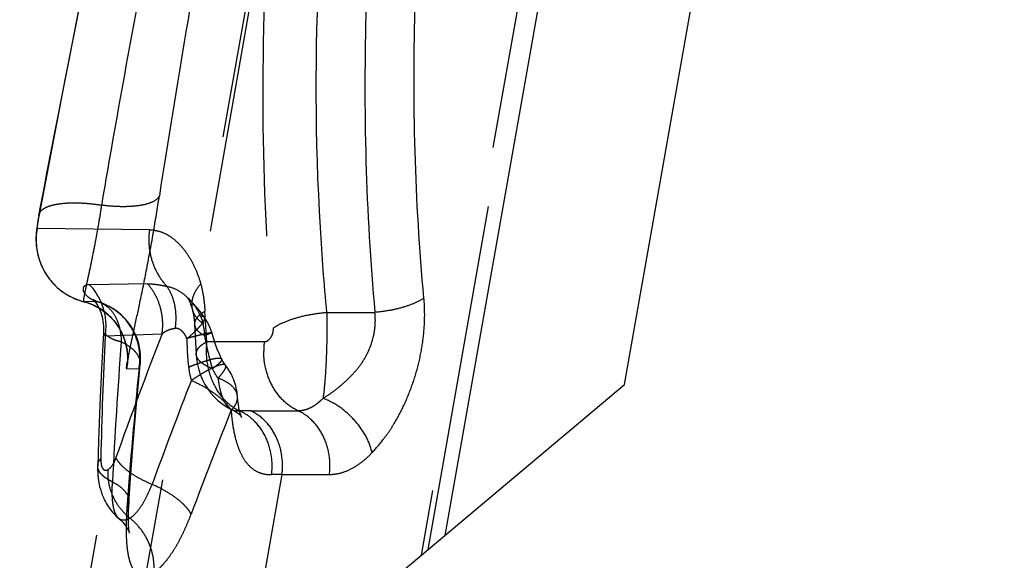
# Model space of a CAD drawing. Units: millimetres. Extents: x 0 to 420, y 0 to 297.
# Drawn here: x 384 to 391, y 106 to 110 of the extents above; entities that cross this region are included whole.
import ezdxf

# ---------------------------------------------------------------- set-up
doc = ezdxf.new("R2010")
doc.units = ezdxf.units.MM
doc.header["$LTSCALE"] = 23.1
for name, pattern in [('CENTER', [0.6, 0.375, -0.075, 0.075, -0.075]), ('DOT', [0.2, 0.1, -0.1]), ('HIDDEN', [0.2, 0.1, -0.1])]:
    doc.linetypes.add(name, pattern=pattern)
doc.layers.get('0').update_dxf_attribs({"linetype": 'CONTINUOUS'})
for name, color, linetype in [('607370614-000_CL', 7, 'CONTINUOUS'), ('607370614-000_HL', 7, 'CONTINUOUS'), ('DEFAULT_2', 6, 'HIDDEN'), ('INSERT_HELP_IC', 7, 'CONTINUOUS')]:
    doc.layers.add(name, color=color, linetype=linetype)

msp = doc.modelspace()

# ---------------------------------------------------------------- linework, layer by layer
at = {"color": 9, "linetype": 'DOT'}
for p, q in [((385.9962, 110.6188), (385.5336, 107.995)), ((384.4602, 108.4488), (384.4608, 108.4533)), ((385.1936, 108.3539), (384.4476, 108.3612)), ((385.1822, 107.9951), (384.7969, 107.9896)), ((385.4441, 107.9056), (385.446, 107.9038)), ((384.7586, 107.8762), (384.7585, 107.8762)), ((384.845, 107.8775), (384.7587, 107.8765)), ((384.8449, 107.8771), (384.8583, 107.8736)), ((385.5733, 107.6114), (385.5615, 107.8132)), ((386.3703, 107.8061), (386.6882, 107.8061)), ((384.9003, 107.6496), (385.2771, 107.6635)), ((385.9548, 107.6114), (385.5733, 107.6114)), ((385.0441, 107.4311), (385.1244, 107.4336)), ((385.741, 107.1611), (385.7419, 107.1607)), ((385.8654, 107.1525), (386.1803, 107.1525)), ((386.0723, 106.7313), (385.8011, 105.1934)), ((386.0723, 106.7313), (386.3872, 106.7313))]:
    msp.add_line(p, q, dxfattribs=at)
for centre, radius, start, end in [((384.8667, 108.2878), 0.4256, 170.07418, 255.2842), ((384.6598, 107.4987), 0.3902, 350.02797, 75.33051), ((412.921, 106.2175), 28.0573, 177.07433, 178.73501), ((412.4847, 97.0416), 29.2075, 158.67423, 160.39185), ((386.4523, 107.5489), 0.5014, 172.84213, 180.01235), ((415.2653, 104.3449), 30.2987, 174.14909, 175.90702), ((414.6536, 95.9307), 31.3388, 158.62051, 159.9686), ((417.1744, 94.6399), 33.8393, 158.29146, 159.54033), ((385.8652, 95.5216), 11.6309, 89.99875, 90.35705), ((386.1196, 101.3425), 5.389, 90.50275, 91.23642)]:
    msp.add_arc(centre, radius, start, end, dxfattribs=at)
for points, knots in [([(384.4602, 108.4487), (384.5278, 108.8076), (384.6699, 109.533), (384.8882, 110.6301), (385.1011, 111.7449), (385.3037, 112.8681), (385.4909, 113.991), (385.6665, 115.1033), (385.8341, 116.1957), (385.9505, 116.9152), (386.0119, 117.2695)], [0, 0, 0, 0, 0.122319, 0.247578, 0.374645, 0.502423, 0.629843, 0.755892, 0.879578, 1, 1, 1, 1]), ([(385.9962, 110.6188), (385.9595, 110.1239), (385.9251, 109.1505), (385.9713, 108.1774), (386.0154, 107.7028)], [0, 0, 0, 0, 0.510086, 1, 1, 1, 1]), ([(386.3703, 107.8061), (386.3523, 107.993), (386.2932, 108.7627), (386.2917, 109.5366), (386.3197, 110.12)], [0, 0, 0, 0, 0.24325, 1, 1, 1, 1]), ([(387.0139, 107.901), (386.9839, 108.2235), (386.9447, 108.8811), (386.9458, 109.5397), (386.9562, 109.8739)], [0, 0, 0, 0, 0.492023, 1, 1, 1, 1]), ([(386.6305, 109.8443), (386.6202, 109.499), (386.619, 108.8186), (386.6583, 108.1393), (386.6882, 107.8061)], [0, 0, 0, 0, 0.508025, 1, 1, 1, 1]), ([(384.4602, 108.4488), (384.4592, 108.4433), (384.4572, 108.4324), (384.4544, 108.4163), (384.4519, 108.4011), (384.4499, 108.3878), (384.4484, 108.3769), (384.4475, 108.3695), (384.4472, 108.3652), (384.4471, 108.3632), (384.4472, 108.3619), (384.4474, 108.3613), (384.4476, 108.3612)], [0, 0, 0, 0, 0.18718, 0.37654, 0.552703, 0.70677, 0.832921, 0.925434, 0.957229, 0.979464, 0.993231, 1, 1, 1, 1]), ([(385.1936, 108.3539), (385.1888, 108.32), (385.1867, 108.251), (385.2056, 108.15), (385.2461, 108.057), (385.2861, 108.003), (385.3088, 107.9791)], [0, 0, 0, 0, 0.254058, 0.506927, 0.756096, 1, 1, 1, 1]), ([(385.1936, 108.3539), (385.2102, 108.3532), (385.2439, 108.3489), (385.2939, 108.3321), (385.3422, 108.3032), (385.3883, 108.2632), (385.432, 108.2122), (385.4718, 108.15), (385.507, 108.0769), (385.5256, 108.0234), (385.5336, 107.995)], [0, 0, 0, 0, 0.094454, 0.192593, 0.297806, 0.412739, 0.53909, 0.678488, 0.831942, 1, 1, 1, 1]), ([(384.7969, 107.9896), (384.7901, 107.9897), (384.7805, 107.9886), (384.769, 107.9847), (384.7623, 107.9809), (384.7571, 107.9758), (384.7525, 107.9671), (384.7522, 107.9526), (384.7607, 107.9338), (384.7785, 107.9134), (384.8071, 107.8929), (384.8311, 107.8822), (384.845, 107.8775)], [0, 0, 0, 0, 0.106577, 0.151206, 0.191333, 0.228353, 0.264618, 0.344054, 0.447274, 0.586019, 0.768252, 1, 1, 1, 1]), ([(384.9003, 107.6496), (384.9101, 107.7098), (384.9021, 107.836), (384.8382, 107.9453), (384.7964, 107.9891)], [0, 0, 0, 0, 0.501876, 1, 1, 1, 1]), ([(385.1817, 107.9946), (385.191, 107.9949), (385.2105, 107.9945), (385.241, 107.9913), (385.2739, 107.9859), (385.2966, 107.9813), (385.3084, 107.9786)], [0, 0, 0, 0, 0.217065, 0.456602, 0.71789, 1, 1, 1, 1]), ([(385.2771, 107.6635), (385.2814, 107.6931), (385.2836, 107.7532), (385.2681, 107.8417), (385.2346, 107.9241), (385.2009, 107.9728), (385.1817, 107.9946)], [0, 0, 0, 0, 0.252477, 0.50455, 0.754236, 1, 1, 1, 1]), ([(385.3084, 107.9786), (385.3323, 107.9748), (385.3822, 107.9566), (385.4241, 107.9248), (385.4441, 107.9056)], [0, 0, 0, 0, 0.467435, 1, 1, 1, 1]), ([(385.365, 107.7005), (385.3686, 107.7263), (385.3719, 107.7775), (385.3641, 107.852), (385.3436, 107.9202), (385.3214, 107.9607), (385.3084, 107.9786)], [0, 0, 0, 0, 0.269173, 0.527109, 0.770967, 1, 1, 1, 1]), ([(385.5336, 107.995), (385.5218, 107.9816), (385.5013, 107.9544), (385.4802, 107.9103), (385.4713, 107.8664), (385.4742, 107.8377), (385.4777, 107.8245)], [0, 0, 0, 0, 0.287178, 0.545197, 0.77939, 1, 1, 1, 1]), ([(385.5336, 107.995), (385.5411, 107.9662), (385.5535, 107.9059), (385.5596, 107.8447), (385.5615, 107.8132)], [0, 0, 0, 0, 0.484717, 1, 1, 1, 1]), ([(386.6704, 106.876), (386.6969, 106.9048), (386.7356, 106.9503), (386.7832, 107.016), (386.8301, 107.0891), (386.8835, 107.1899), (386.9375, 107.3211), (386.9799, 107.4621), (387.0084, 107.6087), (387.0211, 107.756), (387.0181, 107.8535), (387.0139, 107.9011)], [0, 0, 0, 0, 0.105668, 0.16121, 0.218872, 0.340275, 0.468439, 0.601607, 0.737081, 0.871169, 1, 1, 1, 1]), ([(387.0139, 107.901), (386.9945, 107.8878), (386.9486, 107.864), (386.8711, 107.8367), (386.7827, 107.8166), (386.7202, 107.8086), (386.6882, 107.8061)], [0, 0, 0, 0, 0.206637, 0.449604, 0.718574, 1, 1, 1, 1]), ([(385.1244, 107.4336), (385.1325, 107.4807), (385.1313, 107.5788), (385.0771, 107.7147), (384.9783, 107.8219), (384.8906, 107.8646), (384.8449, 107.8771)], [0, 0, 0, 0, 0.250992, 0.50163, 0.751333, 1, 1, 1, 1]), ([(385.5561, 107.7749), (385.5598, 107.7692), (385.5571, 107.758), (385.5518, 107.7471), (385.5452, 107.736), (385.5339, 107.7207), (385.5165, 107.7008), (385.4858, 107.6694), (385.4598, 107.6459), (385.4406, 107.6301)], [0, 0, 0, 0, 0.1073, 0.148182, 0.195386, 0.308926, 0.447701, 0.610665, 1, 1, 1, 1]), ([(385.5615, 107.8132), (385.5508, 107.8069), (385.5318, 107.7943), (385.5089, 107.7726), (385.4947, 107.7498), (385.4918, 107.7334), (385.4922, 107.7259)], [0, 0, 0, 0, 0.31879, 0.585824, 0.806996, 1, 1, 1, 1]), ([(386.3703, 107.8061), (386.371, 107.7535), (386.3705, 107.6474), (386.366, 107.4927), (386.358, 107.3553), (386.3496, 107.2714), (386.3447, 107.2362)], [0, 0, 0, 0, 0.276639, 0.557679, 0.813102, 1, 1, 1, 1]), ([(386.3447, 107.2362), (386.3677, 107.2499), (386.4131, 107.2802), (386.4779, 107.3324), (386.5398, 107.392), (386.5973, 107.4595), (386.6441, 107.5381), (386.6761, 107.6252), (386.6931, 107.7157), (386.6919, 107.7767), (386.6882, 107.8061)], [0, 0, 0, 0, 0.114198, 0.232365, 0.354314, 0.479992, 0.609688, 0.74197, 0.873637, 1, 1, 1, 1]), ([(385.2771, 107.6635), (385.283, 107.6686), (385.2954, 107.678), (385.3164, 107.6891), (385.3398, 107.6968), (385.3564, 107.6997), (385.365, 107.7005)], [0, 0, 0, 0, 0.239626, 0.480922, 0.731589, 1, 1, 1, 1]), ([(385.4406, 107.6301), (385.4398, 107.6354), (385.4369, 107.6431), (385.4319, 107.6526), (385.4266, 107.6617), (385.4192, 107.672), (385.4088, 107.6822), (385.3981, 107.6905), (385.3871, 107.6967), (385.3759, 107.7), (385.3685, 107.7006), (385.365, 107.7005)], [0, 0, 0, 0, 0.145925, 0.219464, 0.291665, 0.430756, 0.562861, 0.686385, 0.799397, 0.902934, 1, 1, 1, 1]), ([(385.9548, 107.6114), (385.962, 107.6118), (385.9782, 107.6163), (385.9986, 107.6361), (386.01, 107.6608), (386.0152, 107.6841), (386.016, 107.6967), (386.0154, 107.7029)], [0, 0, 0, 0, 0.179248, 0.402699, 0.688356, 0.846271, 1, 1, 1, 1]), ([(384.8886, 107.6702), (384.8886, 107.6699), (384.8889, 107.6692), (384.89, 107.6671), (384.8924, 107.6633), (384.8961, 107.6573), (384.8988, 107.6524), (384.9003, 107.6496)], [0, 0, 0, 0, 0.036528, 0.098695, 0.298193, 0.597894, 1, 1, 1, 1]), ([(385.4415, 107.6344), (385.4535, 107.6376), (385.4762, 107.6437), (385.5084, 107.652), (385.5365, 107.6591), (385.5602, 107.6647), (385.5771, 107.6683), (385.588, 107.6705), (385.5943, 107.6716), (385.5993, 107.6723), (385.603, 107.6726), (385.6052, 107.6726), (385.6065, 107.6723), (385.6066, 107.672)], [0, 0, 0, 0, 0.218815, 0.415802, 0.587512, 0.731572, 0.846022, 0.891662, 0.929357, 0.958958, 0.980423, 0.993858, 1, 1, 1, 1]), ([(385.4415, 107.6339), (385.4418, 107.6019), (385.4437, 107.5381), (385.4488, 107.4745), (385.4526, 107.4429)], [0, 0, 0, 0, 0.501668, 1, 1, 1, 1]), ([(385.5037, 107.5277), (385.5033, 107.5351), (385.5061, 107.5513), (385.5204, 107.5736), (385.5435, 107.5941), (385.5626, 107.6057), (385.5733, 107.6114)], [0, 0, 0, 0, 0.195377, 0.416213, 0.681967, 1, 1, 1, 1]), ([(385.5733, 107.6114), (385.5677, 107.5641), (385.5694, 107.4685), (385.6099, 107.3342), (385.6845, 107.2223), (385.7552, 107.1699), (385.7927, 107.1522)], [0, 0, 0, 0, 0.264511, 0.523716, 0.769713, 1, 1, 1, 1]), ([(385.4527, 107.443), (385.4674, 107.4489), (385.4957, 107.46), (385.5363, 107.4748), (385.5727, 107.4867), (385.6041, 107.4955), (385.6269, 107.5005), (385.6423, 107.5026), (385.6514, 107.5032), (385.659, 107.5031), (385.6649, 107.502), (385.6694, 107.5001), (385.6713, 107.498), (385.6719, 107.4969)], [0, 0, 0, 0, 0.206482, 0.395173, 0.561959, 0.703966, 0.818932, 0.865802, 0.905457, 0.938011, 0.963824, 0.983785, 1, 1, 1, 1]), ([(386.1803, 107.1525), (386.1462, 107.1682), (386.0815, 107.2128), (386.0081, 107.3075), (385.9615, 107.4227), (385.9509, 107.5066), (385.9509, 107.5488)], [0, 0, 0, 0, 0.23389, 0.479837, 0.736705, 1, 1, 1, 1]), ([(385.0441, 107.4311), (385.0437, 107.4311), (385.0429, 107.4314), (385.0425, 107.4325), (385.042, 107.4346), (385.0418, 107.4381), (385.0419, 107.4436), (385.0427, 107.4507), (385.0443, 107.4638), (385.0461, 107.4743), (385.0474, 107.4818)], [0, 0, 0, 0, 0.02492, 0.041019, 0.067139, 0.149674, 0.243184, 0.382887, 0.561884, 1, 1, 1, 1]), ([(385.1244, 107.4336), (385.1256, 107.4359), (385.1296, 107.445), (385.132, 107.4548), (385.1327, 107.4621)], [0, 0, 0, 0, 0.256308, 1, 1, 1, 1]), ([(385.4713, 107.355), (385.4855, 107.3646), (385.5129, 107.3827), (385.5527, 107.4072), (385.589, 107.4276), (385.6209, 107.4436), (385.6478, 107.4548), (385.667, 107.4606), (385.6795, 107.4623), (385.6866, 107.4621), (385.6922, 107.4606), (385.695, 107.4585), (385.696, 107.4572)], [0, 0, 0, 0, 0.202533, 0.388344, 0.553633, 0.695214, 0.810675, 0.898565, 0.932262, 0.959558, 0.981459, 1, 1, 1, 1]), ([(385.4713, 107.355), (385.501, 107.3419), (385.5572, 107.3137), (385.6325, 107.265), (385.6926, 107.2136), (385.7239, 107.1756), (385.7351, 107.1566)], [0, 0, 0, 0, 0.291177, 0.563122, 0.802321, 1, 1, 1, 1]), ([(385.7351, 107.1566), (385.7422, 107.1636), (385.7548, 107.1778), (385.769, 107.2011), (385.777, 107.225), (385.7779, 107.2412), (385.7773, 107.2489)], [0, 0, 0, 0, 0.28551, 0.542563, 0.777417, 1, 1, 1, 1]), ([(386.3447, 107.2362), (386.3388, 107.2301), (386.3268, 107.2182), (386.3072, 107.2018), (386.2867, 107.1869), (386.2653, 107.1745), (386.2441, 107.1645), (386.2161, 107.1553), (386.1944, 107.1525), (386.1803, 107.1525)], [0, 0, 0, 0, 0.133715, 0.267417, 0.40547, 0.534048, 0.65826, 0.776565, 1, 1, 1, 1]), ([(386.6704, 106.876), (386.6617, 106.9144), (386.6305, 106.9917), (386.5561, 107.0943), (386.4595, 107.18), (386.3837, 107.2214), (386.3447, 107.2362)], [0, 0, 0, 0, 0.235223, 0.490327, 0.750621, 1, 1, 1, 1]), ([(385.7351, 107.1566), (385.7373, 107.1257), (385.7433, 107.0662), (385.7591, 106.9813), (385.7821, 106.9056), (385.8126, 106.841), (385.8506, 106.7894), (385.8965, 106.7528), (385.9487, 106.7329), (385.9852, 106.7296), (386.0033, 106.7303)], [0, 0, 0, 0, 0.166398, 0.321797, 0.463692, 0.590921, 0.703954, 0.805718, 0.902262, 1, 1, 1, 1]), ([(385.7418, 107.1607), (385.7495, 107.1571), (385.7665, 107.1524), (385.7839, 107.152), (385.7928, 107.1522)], [0, 0, 0, 0, 0.488289, 1, 1, 1, 1]), ([(386.0033, 106.7303), (386.0088, 106.7737), (386.0071, 106.8619), (385.9678, 106.9856), (385.9067, 107.0725), (385.8448, 107.1246), (385.8104, 107.1443), (385.7927, 107.1522)], [0, 0, 0, 0, 0.261334, 0.518488, 0.765125, 0.884049, 1, 1, 1, 1]), ([(386.0723, 106.7313), (386.0778, 106.7746), (386.0763, 106.8625), (386.0378, 106.9859), (385.967, 107.0885), (385.9007, 107.1363), (385.8654, 107.1525)], [0, 0, 0, 0, 0.262499, 0.520343, 0.766917, 1, 1, 1, 1]), ([(386.3872, 106.7313), (386.3926, 106.7746), (386.3911, 106.8625), (386.3526, 106.9859), (386.2819, 107.0885), (386.2155, 107.1363), (386.1803, 107.1525)], [0, 0, 0, 0, 0.262498, 0.520342, 0.766917, 1, 1, 1, 1]), ([(386.3872, 106.7313), (386.411, 106.7313), (386.4607, 106.738), (386.5335, 106.7668), (386.605, 106.8134), (386.6489, 106.8536), (386.6704, 106.876)], [0, 0, 0, 0, 0.219344, 0.455353, 0.714575, 1, 1, 1, 1]), ([(384.8705, 106.8369), (384.8703, 106.8328), (384.8704, 106.8249), (384.8712, 106.8104), (384.8733, 106.7947), (384.8779, 106.7791), (384.8841, 106.7678), (384.8922, 106.7607), (384.9049, 106.757), (384.9145, 106.761), (384.9203, 106.7641)], [0, 0, 0, 0, 0.111946, 0.21477, 0.394822, 0.539442, 0.652, 0.741565, 0.82184, 1, 1, 1, 1]), ([(384.9709, 106.8433), (384.9675, 106.8337), (384.9601, 106.8162), (384.9478, 106.7931), (384.9349, 106.7755), (384.925, 106.7672), (384.9203, 106.7641)], [0, 0, 0, 0, 0.319029, 0.597876, 0.823495, 1, 1, 1, 1]), ([(385.2107, 106.6654), (385.1824, 106.6768), (385.1293, 106.7015), (385.0592, 106.745), (385.0118, 106.7855), (384.9845, 106.8188), (384.9747, 106.8352), (384.9709, 106.8433)], [0, 0, 0, 0, 0.301146, 0.576789, 0.812198, 0.912204, 1, 1, 1, 1]), ([(385.0639, 106.4413), (385.0398, 106.4603), (384.996, 106.5046), (384.9483, 106.5844), (384.921, 106.6727), (384.9178, 106.7341), (384.9202, 106.7641)], [0, 0, 0, 0, 0.251176, 0.503522, 0.753967, 1, 1, 1, 1]), ([(385.0638, 106.4412), (385.0774, 106.4496), (385.1052, 106.4744), (385.1425, 106.5239), (385.1792, 106.5889), (385.2005, 106.6384), (385.2106, 106.6653)], [0, 0, 0, 0, 0.17709, 0.405526, 0.682745, 1, 1, 1, 1]), ([(385.4697, 106.4684), (385.465, 106.4773), (385.4533, 106.4953), (385.4226, 106.5316), (385.3713, 106.5762), (385.2967, 106.6244), (385.2405, 106.6524), (385.2106, 106.6653)], [0, 0, 0, 0, 0.091372, 0.194147, 0.431532, 0.704637, 1, 1, 1, 1]), ([(385.0574, 106.5479), (385.057, 106.541), (385.0541, 106.5268), (385.0477, 106.5137), (385.0439, 106.5075)], [0, 0, 0, 0, 0.487382, 1, 1, 1, 1]), ([(385.0439, 106.5075), (385.0408, 106.4683), (385.0375, 106.3944), (385.0393, 106.2911), (385.0476, 106.2149), (385.0593, 106.1633), (385.0698, 106.1319), (385.0823, 106.1057), (385.0971, 106.0849), (385.1142, 106.0696), (385.1333, 106.0601), (385.1544, 106.0568), (385.1768, 106.0598), (385.2, 106.0684), (385.2152, 106.0768), (385.223, 106.0816)], [0, 0, 0, 0, 0.20626, 0.388349, 0.54225, 0.607736, 0.665541, 0.715959, 0.759846, 0.79876, 0.834841, 0.870691, 0.909085, 0.951981, 1, 1, 1, 1]), ([(385.223, 106.0816), (385.2337, 106.0888), (385.2557, 106.1059), (385.2873, 106.1376), (385.3191, 106.1769), (385.3512, 106.2232), (385.3828, 106.2762), (385.4136, 106.3352), (385.4428, 106.3999), (385.4612, 106.4449), (385.4697, 106.4684)], [0, 0, 0, 0, 0.083321, 0.179083, 0.288138, 0.409484, 0.542461, 0.685991, 0.839003, 1, 1, 1, 1]), ([(385.0639, 106.4413), (385.0573, 106.4373), (385.0446, 106.4307), (385.0245, 106.4263), (385.0056, 106.4288), (384.995, 106.4352), (384.9903, 106.4392)], [0, 0, 0, 0, 0.291503, 0.541603, 0.768392, 1, 1, 1, 1]), ([(385.2229, 106.0816), (385.2256, 106.1149), (385.223, 106.1661), (385.2072, 106.232), (385.1833, 106.2963), (385.1391, 106.3706), (385.0906, 106.42), (385.0638, 106.4412)], [0, 0, 0, 0, 0.246108, 0.371179, 0.497038, 0.749205, 1, 1, 1, 1])]:
    msp.add_open_spline(points, degree=3, knots=knots, dxfattribs=at)
msp.add_open_spline([(385.4527, 107.4429), (385.4564, 107.4132), (385.4621, 107.3835), (385.4713, 107.355)], degree=3, dxfattribs=at)
at = {"layer": '607370614-000_CL', "color": 7, "linetype": 'CONTINUOUS'}
for p, q in [((388.3442, 107.3273), (397.5023, 159.2656)), ((390.6892, 126.3851), (387.1525, 106.3273)), ((381.1341, 101.2773), (388.3442, 107.3273))]:
    msp.add_line(p, q, dxfattribs=at)
at = {"layer": '607370614-000_HL', "color": 6, "linetype": 'HIDDEN'}
for p, q in [((384.9233, 110.8327), (384.6328, 109.3477)), ((384.6328, 109.3477), (384.4608, 108.4533)), ((385.4923, 107.7277), (385.5037, 107.5276)), ((384.8886, 107.6702), (384.8756, 107.4326)), ((385.6718, 107.4968), (385.6574, 107.5286)), ((384.443, 104.0538), (385.0474, 107.4818)), ((384.8756, 107.4326), (384.8643, 107.192)), ((385.0462, 107.4748), (385.0467, 107.4774)), ((385.0467, 107.4797), (385.0463, 107.4753)), ((385.0463, 107.4753), (385.0464, 107.4762)), ((385.0464, 107.4762), (385.0463, 107.4757)), ((384.8643, 107.192), (384.8551, 106.9531)), ((385.0859, 106.9385), (385.1056, 107.1726)), ((384.8551, 106.9531), (384.8498, 106.7871)), ((385.0683, 106.7064), (385.0859, 106.9385)), ((384.85, 106.7847), (384.85, 106.7891)), ((384.85, 106.784), (384.85, 106.7847)), ((384.8704, 106.8268), (384.8663, 106.8209)), ((385.057, 106.5414), (385.0683, 106.7064))]:
    msp.add_line(p, q, dxfattribs=at)
for points in [[(384.4608, 108.4534), (384.4586, 108.4413), (384.4562, 108.4284), (384.454, 108.4151), (384.4517, 108.4019), (384.4497, 108.3893), (384.4479, 108.3775), (384.4463, 108.3664), (384.4449, 108.3558), (384.4437, 108.3457), (384.4427, 108.3358), (384.4418, 108.3258), (384.4411, 108.3154), (384.4406, 108.3046), (384.4404, 108.2936), (384.4405, 108.2825), (384.4408, 108.2711), (384.4415, 108.2594), (384.4424, 108.2474), (384.4438, 108.2352), (384.4455, 108.2228), (384.4477, 108.2102), (384.4503, 108.1975), (384.4533, 108.1846), (384.4568, 108.1716), (384.4607, 108.1585), (384.4652, 108.1453), (384.4702, 108.1321), (384.4756, 108.1189), (384.4816, 108.1058), (384.4881, 108.0927), (384.4951, 108.0797), (384.5027, 108.0668), (384.5108, 108.054), (384.5194, 108.0414), (384.5285, 108.0291), (384.5382, 108.0169), (384.5484, 108.005), (384.5592, 107.9934), (384.5704, 107.9821), (384.5822, 107.9711), (384.5945, 107.9605), (384.6073, 107.9502), (384.6206, 107.9404), (384.6344, 107.9311), (384.6486, 107.9222), (384.6633, 107.9139), (384.6784, 107.9061), (384.6939, 107.8988), (384.7098, 107.8921), (384.7261, 107.8861), (384.7427, 107.8807), (384.7585, 107.8762)], [(384.8204, 107.8901), (384.8187, 107.8912), (384.8181, 107.8916), (384.8189, 107.891), (384.8204, 107.8897), (384.8221, 107.888), (384.8243, 107.8857), (384.8277, 107.8818), (384.8326, 107.8757), (384.8381, 107.8681), (384.8434, 107.8602), (384.848, 107.8528), (384.8523, 107.8452), (384.8567, 107.8366), (384.8613, 107.8268), (384.8658, 107.816), (384.8703, 107.804), (384.8747, 107.7907), (384.8788, 107.7763), (384.8822, 107.7615), (384.885, 107.7466), (384.8871, 107.7313), (384.8886, 107.7147), (384.8893, 107.6968), (384.889, 107.6777), (384.8886, 107.6704)], [(384.8581, 107.8737), (384.8445, 107.8783), (384.8341, 107.8827), (384.8266, 107.8864), (384.8215, 107.8894), (384.8204, 107.8901)], [(385.4443, 107.9055), (385.443, 107.9069), (385.4428, 107.9071)], [(385.4428, 107.9071), (385.444, 107.9055), (385.4461, 107.9026), (385.4484, 107.899), (385.4509, 107.8949), (385.4536, 107.89), (385.4565, 107.8841), (385.4596, 107.8773), (385.4629, 107.8694), (385.4665, 107.8601), (385.4702, 107.8493), (385.474, 107.8374), (385.4778, 107.8241)], [(385.4843, 107.8647), (385.4606, 107.8895), (385.4441, 107.9056)], [(384.7584, 107.8762), (384.7776, 107.8706), (384.7954, 107.8645), (384.8128, 107.8576), (384.8297, 107.8499), (384.8461, 107.8415), (384.8619, 107.8324), (384.8771, 107.8226), (384.8917, 107.8123), (384.9057, 107.8014), (384.919, 107.7901), (384.9316, 107.7783), (384.9434, 107.7662), (384.9546, 107.7538), (384.9651, 107.7411), (384.9748, 107.7282), (384.9838, 107.7152), (384.9922, 107.7021), (384.9998, 107.6889), (385.0068, 107.6757), (385.0132, 107.6625), (385.019, 107.6493), (385.0241, 107.6362), (385.0287, 107.6233), (385.0326, 107.6106), (385.0361, 107.5982), (385.039, 107.5862), (385.0414, 107.5745), (385.0433, 107.5634), (385.0449, 107.5528), (385.046, 107.5429), (385.0469, 107.5336), (385.0474, 107.525), (385.0478, 107.5172), (385.0479, 107.5101), (385.0479, 107.5032), (385.0477, 107.4963), (385.0474, 107.4897), (385.0471, 107.4842), (385.0468, 107.4802), (385.0467, 107.4797)], [(385.4777, 107.8245), (385.4779, 107.8236), (385.4783, 107.8218), (385.4789, 107.8194), (385.4796, 107.8166)], [(385.5559, 107.7752), (385.5516, 107.7814), (385.5308, 107.8091), (385.5079, 107.8375), (385.4843, 107.8647)], [(385.4796, 107.8166), (385.4812, 107.8095), (385.4819, 107.8064), (385.4825, 107.804), (385.4829, 107.8019), (385.4834, 107.7993), (385.484, 107.7959), (385.4848, 107.7919)], [(385.4848, 107.7919), (385.4861, 107.7838), (385.4868, 107.7801), (385.4873, 107.7765), (385.4878, 107.7729), (385.4884, 107.7689), (385.489, 107.7638), (385.4897, 107.7579), (385.4903, 107.7519), (385.491, 107.7456), (385.4916, 107.7375), (385.4923, 107.7277)], [(385.6064, 107.6719), (385.6028, 107.6834), (385.5907, 107.714), (385.5757, 107.7436), (385.5585, 107.7719), (385.5563, 107.7751)], [(385.6574, 107.5286), (385.6434, 107.5628), (385.6301, 107.5988), (385.6175, 107.6364), (385.6066, 107.672)], [(385.5038, 107.5278), (385.5064, 107.4978), (385.5124, 107.4601), (385.521, 107.4244), (385.532, 107.3906), (385.5454, 107.3587), (385.5612, 107.3283), (385.5796, 107.2989), (385.6005, 107.2711), (385.6233, 107.2454), (385.6478, 107.222), (385.6742, 107.2007), (385.7014, 107.1824), (385.7289, 107.167), (385.7403, 107.1615)], [(385.696, 107.4572), (385.6927, 107.4616), (385.6862, 107.4711), (385.6801, 107.4812), (385.6742, 107.4922), (385.6719, 107.4969)], [(385.0463, 107.4756), (385.0462, 107.4749), (385.0462, 107.4746), (385.0462, 107.4748)], [(385.1056, 107.1726), (385.1275, 107.4087), (385.1327, 107.4621)], [(385.803, 107.1127), (385.8044, 107.1105), (385.8052, 107.1091), (385.8048, 107.11), (385.8035, 107.1129), (385.8013, 107.1183), (385.7984, 107.1267), (385.7949, 107.1384), (385.7911, 107.1536), (385.7871, 107.1725), (385.7833, 107.1952), (385.7798, 107.2221), (385.7773, 107.2489)], [(385.7419, 107.1607), (385.7469, 107.1583), (385.753, 107.1551), (385.7586, 107.1517), (385.7646, 107.1479), (385.7718, 107.1429), (385.7794, 107.1372), (385.7856, 107.1321), (385.7895, 107.1286), (385.7921, 107.1261), (385.7944, 107.1237), (385.7966, 107.1212), (385.7986, 107.1188), (385.8004, 107.1164), (385.8025, 107.1134), (385.803, 107.1127)], [(384.9485, 106.682), (384.9475, 106.6825), (384.9434, 106.6844), (384.9395, 106.6863), (384.9357, 106.6882), (384.9321, 106.6901), (384.9286, 106.6919), (384.9252, 106.6938), (384.922, 106.6956), (384.9189, 106.6975), (384.9159, 106.6993), (384.913, 106.7011), (384.9102, 106.7028), (384.9076, 106.7046), (384.905, 106.7063), (384.9025, 106.7081), (384.9001, 106.7098), (384.8978, 106.7115), (384.8956, 106.7132), (384.8935, 106.7148), (384.8914, 106.7165), (384.8895, 106.7181), (384.8876, 106.7197), (384.8857, 106.7213), (384.884, 106.7229), (384.8823, 106.7245), (384.8806, 106.726), (384.8791, 106.7276), (384.8776, 106.7291), (384.8761, 106.7306), (384.8747, 106.7321), (384.8734, 106.7336), (384.8721, 106.7351), (384.8708, 106.7365), (384.8697, 106.738), (384.8685, 106.7394), (384.8674, 106.7408), (384.8664, 106.7422), (384.8654, 106.7436), (384.8644, 106.745), (384.8635, 106.7464), (384.8626, 106.7477), (384.8618, 106.7491), (384.861, 106.7504), (384.8602, 106.7517), (384.8595, 106.753), (384.8588, 106.7543), (384.8581, 106.7556), (384.8575, 106.7568), (384.8569, 106.7581), (384.8563, 106.7593), (384.8557, 106.7606), (384.8552, 106.7618), (384.8547, 106.763), (384.8543, 106.7642), (384.8539, 106.7654), (384.8535, 106.7666), (384.8531, 106.7677), (384.8527, 106.7689), (384.8524, 106.77), (384.8521, 106.7711), (384.8518, 106.7722), (384.8516, 106.7733), (384.8513, 106.7744), (384.8511, 106.7755), (384.8509, 106.7765), (384.8507, 106.7776), (384.8506, 106.7786), (384.8505, 106.7795), (384.8503, 106.7805), (384.8502, 106.7814), (384.8502, 106.7823), (384.8501, 106.7831), (384.85, 106.7839), (384.85, 106.784)], [(384.866, 106.8205), (384.8689, 106.8246), (384.8704, 106.8266)], [(384.8495, 106.7709), (384.8495, 106.7685), (384.8495, 106.7657), (384.8495, 106.763), (384.8496, 106.7606), (384.8496, 106.7583), (384.8497, 106.7552), (384.8499, 106.751), (384.8501, 106.7464), (384.8502, 106.7433), (384.8503, 106.7416), (384.851, 106.7313)], [(384.851, 106.7313), (384.8512, 106.7281), (384.8514, 106.7252), (384.8517, 106.7222), (384.852, 106.7191), (384.8523, 106.7158), (384.8526, 106.7122), (384.853, 106.7085), (384.8535, 106.7046), (384.854, 106.7007), (384.8545, 106.6967), (384.8551, 106.6925), (384.8558, 106.6881), (384.8565, 106.6836), (384.8573, 106.6788), (384.8582, 106.6737), (384.8593, 106.6684), (384.8604, 106.663), (384.8616, 106.6573), (384.8629, 106.6515), (384.8644, 106.6455), (384.866, 106.6394), (384.8677, 106.6331), (384.8697, 106.6264), (384.8719, 106.6192), (384.8744, 106.6116), (384.8772, 106.6036), (384.8804, 106.5953), (384.8838, 106.5866), (384.8876, 106.5777), (384.8917, 106.5688), (384.8962, 106.5596), (384.9011, 106.5501), (384.9067, 106.5401), (384.9128, 106.5297), (384.9199, 106.5186), (384.928, 106.507), (384.9372, 106.4947), (384.9481, 106.4813), (384.9608, 106.4672), (384.9756, 106.4524)], [(385.0603, 106.3448), (385.0605, 106.3443), (385.061, 106.3427), (385.061, 106.3429), (385.0605, 106.3452), (385.0596, 106.3503), (385.0585, 106.3582), (385.0573, 106.3685), (385.0562, 106.3812), (385.0551, 106.396), (385.0543, 106.4139), (385.0539, 106.4357), (385.0539, 106.4616), (385.0544, 106.4897), (385.0555, 106.5161), (385.057, 106.5414)], [(384.9756, 106.4524), (385.0033, 106.4273), (385.0184, 106.4116), (385.0307, 106.3966), (385.0405, 106.3829), (385.0478, 106.3712), (385.0531, 106.3614), (385.0569, 106.3535), (385.0593, 106.3477), (385.0603, 106.3448)]]:
    msp.add_lwpolyline(points, dxfattribs=at)
for centre, radius, start, end in [((384.7447, 107.5006), 0.39, 354.40224, 73.05033), ((385.3886, 107.2177), 0.39, 4.59176, 37.93116), ((384.9412, 106.7742), 0.0944, 143.48569, 147.78378), ((384.9507, 106.7672), 0.1062, 138.9516, 143.47429)]:
    msp.add_arc(centre, radius, start, end, dxfattribs=at)
for points, knots in [([(386.0154, 107.7027), (386.0366, 107.7171), (386.0866, 107.7431), (386.171, 107.7728), (386.2674, 107.7947), (386.3355, 107.8034), (386.3703, 107.8061)], [0, 0, 0, 0, 0.206637, 0.449604, 0.718574, 1, 1, 1, 1]), ([(384.8499, 106.7897), (384.8501, 106.7957), (384.8524, 106.808), (384.8579, 106.8192), (384.8613, 106.8246)], [0, 0, 0, 0, 0.484397, 1, 1, 1, 1]), ([(384.9484, 106.6819), (384.941, 106.6853), (384.927, 106.6923), (384.9048, 106.7057), (384.8836, 106.7219), (384.8652, 106.7418), (384.8534, 106.7628), (384.8502, 106.7777), (384.8499, 106.7848)], [0, 0, 0, 0, 0.163468, 0.315237, 0.520352, 0.699548, 0.856813, 1, 1, 1, 1])]:
    msp.add_open_spline(points, degree=3, knots=knots, dxfattribs=at)
at = {"layer": 'DEFAULT_2', "color": 6, "linetype": 'DOT'}
for p, q in [((384.8804, 104.4209), (395.4402, 164.3085)), ((396.6973, 161.2217), (386.9946, 106.1949)), ((387.0413, 106.2341), (396.6826, 160.9125)), ((384.4608, 108.4533), (384.4608, 108.4534)), ((384.8583, 107.8736), (384.8584, 107.8736)), ((385.4777, 107.8245), (385.4778, 107.8241)), ((385.5559, 107.7752), (385.5561, 107.7749)), ((385.5439, 107.7495), (385.5475, 107.7379)), ((385.5475, 107.7379), (385.5489, 107.7326)), ((384.8886, 107.6702), (384.8886, 107.6701)), ((385.0539, 107.5158), (385.0626, 107.5581)), ((385.5037, 107.5276), (385.5037, 107.5277)), ((385.0474, 107.4816), (385.0476, 107.483)), ((385.1328, 107.4621), (385.1328, 107.4623)), ((385.6962, 107.4574), (385.6962, 107.4574)), ((384.9903, 106.4392), (384.9902, 106.4393))]:
    msp.add_line(p, q, dxfattribs=at)
for centre, radius, start, end in [((384.812, 107.722), 0.1585, 60.95294, 72.99139), ((385.2204, 107.6445), 0.3401, 23.83913, 27.80128), ((414.0316, 105.3258), 29.1149, 175.50001, 177.33087), ((386.3792, 107.2464), 1.3524, 169.02826, 169.91903), ((387.3539, 107.0574), 2.3453, 168.72851, 169.02675), ((385.6923, 107.242), 0.0853, 4.63296, 6.5487)]:
    msp.add_arc(centre, radius, start, end, dxfattribs=at)
for points, knots in [([(384.8771, 108.5165), (384.898, 108.6399), (384.9845, 109.1403), (385.076, 109.6397), (385.1454, 110.0159)], [0, 0, 0, 0, 0.246468, 1, 1, 1, 1]), ([(385.4988, 110.0355), (385.4775, 109.9127), (385.3943, 109.4276), (385.3145, 108.942), (385.259, 108.5787)], [0, 0, 0, 0, 0.253259, 1, 1, 1, 1]), ([(385.259, 108.5788), (385.2522, 108.5611), (385.2289, 108.5444), (385.1994, 108.5317), (385.171, 108.5223), (385.1296, 108.5136), (385.0739, 108.5076), (385.0119, 108.5059), (384.9455, 108.5087), (384.9001, 108.5134), (384.8771, 108.5165)], [0, 0, 0, 0, 0.14137, 0.189198, 0.242319, 0.363918, 0.504192, 0.659815, 0.826647, 1, 1, 1, 1]), ([(385.0895, 107.6825), (385.1021, 107.7402), (385.1307, 107.8721), (385.1748, 108.088), (385.2192, 108.329), (385.2463, 108.4959), (385.259, 108.5787)], [0, 0, 0, 0, 0.194196, 0.443972, 0.724404, 1, 1, 1, 1]), ([(384.4608, 108.4534), (384.4616, 108.4577), (384.4647, 108.4665), (384.473, 108.4784), (384.4849, 108.4892), (384.5065, 108.503), (384.5425, 108.5165), (384.5944, 108.527), (384.6561, 108.5326), (384.7254, 108.5327), (384.8001, 108.5276), (384.8512, 108.5208), (384.8771, 108.5165)], [0, 0, 0, 0, 0.029752, 0.061592, 0.097131, 0.13744, 0.234531, 0.354299, 0.494606, 0.652178, 0.822372, 1, 1, 1, 1]), ([(384.7584, 107.8762), (384.758, 107.8763), (384.7575, 107.8771), (384.7573, 107.8784), (384.7571, 107.8807), (384.7572, 107.8846), (384.7579, 107.8905), (384.7589, 107.8982), (384.7612, 107.9115), (384.765, 107.932), (384.7708, 107.96), (384.7779, 107.9932), (384.7858, 108.0303), (384.7945, 108.0708), (384.8039, 108.1151), (384.8183, 108.1843), (384.837, 108.2792), (384.8582, 108.3973), (384.871, 108.477), (384.8771, 108.5165)], [0, 0, 0, 0, 0.001742, 0.00364, 0.006242, 0.012175, 0.021882, 0.0332, 0.048285, 0.083741, 0.129039, 0.180071, 0.239948, 0.303271, 0.370873, 0.448101, 0.628501, 0.81601, 1, 1, 1, 1]), ([(385.446, 107.9038), (385.4487, 107.9011), (385.4597, 107.8901), (385.47, 107.8784), (385.4774, 107.8692)], [0, 0, 0, 0, 0.243808, 1, 1, 1, 1]), ([(384.889, 107.8606), (384.9068, 107.8507), (384.9405, 107.8223), (384.9771, 107.7637), (385.0001, 107.691), (385.0056, 107.6379), (385.0065, 107.6102)], [0, 0, 0, 0, 0.212509, 0.447982, 0.71079, 1, 1, 1, 1]), ([(385.4774, 107.8692), (385.4814, 107.8642), (385.4976, 107.8432), (385.512, 107.8208), (385.5213, 107.8031)], [0, 0, 0, 0, 0.243833, 1, 1, 1, 1]), ([(385.4778, 107.8241), (385.4816, 107.8099), (385.4946, 107.7816), (385.5156, 107.7589), (385.5277, 107.7487)], [0, 0, 0, 0, 0.482947, 1, 1, 1, 1]), ([(385.5315, 107.7819), (385.5344, 107.7821), (385.5406, 107.7822), (385.5494, 107.7809), (385.5545, 107.7773), (385.5559, 107.7752)], [0, 0, 0, 0, 0.325929, 0.707574, 1, 1, 1, 1]), ([(385.5315, 107.7819), (385.5327, 107.7793), (385.5373, 107.7687), (385.5413, 107.7578), (385.5439, 107.7495)], [0, 0, 0, 0, 0.248162, 1, 1, 1, 1]), ([(385.4922, 107.7259), (385.4926, 107.719), (385.4966, 107.7045), (385.5108, 107.685), (385.5324, 107.6672), (385.55, 107.6573), (385.5597, 107.6525)], [0, 0, 0, 0, 0.198398, 0.421787, 0.68682, 1, 1, 1, 1]), ([(385.5277, 107.7487), (385.5293, 107.7473), (385.5362, 107.7416), (385.5435, 107.7364), (385.5492, 107.7327)], [0, 0, 0, 0, 0.244639, 1, 1, 1, 1]), ([(385.5602, 107.6524), (385.5603, 107.6594), (385.5598, 107.6734), (385.5565, 107.694), (385.5528, 107.7138), (385.55, 107.7266), (385.5491, 107.7328)], [0, 0, 0, 0, 0.257784, 0.517383, 0.76818, 1, 1, 1, 1]), ([(385.0065, 107.6102), (384.9974, 107.6121), (384.9802, 107.6164), (384.9561, 107.6246), (384.9355, 107.6348), (384.9188, 107.6457), (384.9058, 107.6559), (384.8979, 107.6629), (384.8926, 107.6676), (384.8911, 107.669), (384.8886, 107.6709), (384.8886, 107.6703)], [0, 0, 0, 0, 0.207546, 0.396831, 0.567909, 0.718369, 0.84195, 0.932711, 0.964325, 0.985964, 1, 1, 1, 1]), ([(385.0626, 107.5581), (385.0644, 107.5667), (385.0732, 107.6082), (385.0823, 107.6496), (385.0895, 107.6825)], [0, 0, 0, 0, 0.206984, 1, 1, 1, 1]), ([(385.6066, 107.672), (385.6067, 107.6716), (385.6056, 107.6705), (385.6036, 107.6694), (385.5998, 107.6675), (385.5947, 107.6653), (385.588, 107.6626), (385.5762, 107.6582), (385.5666, 107.6549), (385.5597, 107.6525)], [0, 0, 0, 0, 0.021768, 0.071197, 0.15094, 0.261292, 0.402146, 0.572836, 1, 1, 1, 1]), ([(385.6114, 107.4326), (385.6007, 107.4687), (385.582, 107.5417), (385.5667, 107.6155), (385.5597, 107.6525)], [0, 0, 0, 0, 0.499067, 1, 1, 1, 1]), ([(385.1327, 107.4623), (385.1333, 107.4687), (385.133, 107.482), (385.1256, 107.5096), (385.1084, 107.5359), (385.0847, 107.5597), (385.0533, 107.5848), (385.026, 107.6006), (385.0065, 107.6102)], [0, 0, 0, 0, 0.094053, 0.192295, 0.413782, 0.542056, 0.682686, 1, 1, 1, 1]), ([(385.6114, 107.4326), (385.5961, 107.4386), (385.5686, 107.4511), (385.5384, 107.471), (385.5209, 107.4883), (385.5117, 107.5011), (385.5057, 107.5141), (385.504, 107.5232), (385.5038, 107.5276)], [0, 0, 0, 0, 0.328733, 0.600261, 0.71535, 0.818407, 0.912041, 1, 1, 1, 1]), ([(385.6719, 107.4968), (385.6738, 107.4929), (385.6698, 107.4838), (385.6619, 107.4742), (385.6556, 107.468), (385.652, 107.4647)], [0, 0, 0, 0, 0.336919, 0.62369, 1, 1, 1, 1]), ([(385.652, 107.4647), (385.6464, 107.4594), (385.6331, 107.4484), (385.6193, 107.4382), (385.6115, 107.4327)], [0, 0, 0, 0, 0.450267, 1, 1, 1, 1]), ([(385.6486, 107.3695), (385.6447, 107.3747), (385.6308, 107.3947), (385.619, 107.4163), (385.6116, 107.4326)], [0, 0, 0, 0, 0.263657, 1, 1, 1, 1]), ([(385.698, 107.4529), (385.699, 107.4486), (385.6966, 107.4369), (385.6869, 107.4186), (385.6704, 107.3952), (385.6566, 107.3786), (385.6486, 107.3695)], [0, 0, 0, 0, 0.13438, 0.343126, 0.632675, 1, 1, 1, 1]), ([(385.696, 107.4572), (385.6967, 107.4563), (385.6975, 107.4548), (385.6979, 107.4533), (385.698, 107.4529)], [0, 0, 0, 0, 0.738686, 1, 1, 1, 1]), ([(385.777, 107.2518), (385.7756, 107.2638), (385.7668, 107.2891), (385.739, 107.3214), (385.6985, 107.3492), (385.6663, 107.3632), (385.6486, 107.3695)], [0, 0, 0, 0, 0.199743, 0.425421, 0.690861, 1, 1, 1, 1]), ([(385.6486, 107.3695), (385.651, 107.345), (385.6569, 107.3093), (385.6689, 107.2644), (385.682, 107.2272), (385.7023, 107.189), (385.7277, 107.1674), (385.7409, 107.1611)], [0, 0, 0, 0, 0.313743, 0.45804, 0.590572, 0.814844, 1, 1, 1, 1]), ([(384.9902, 106.4393), (384.9802, 106.4478), (384.9685, 106.467), (384.9585, 106.4967), (384.9524, 106.5256), (384.9491, 106.5526), (384.9474, 106.5764), (384.9466, 106.5957), (384.9464, 106.616), (384.9464, 106.6371), (384.947, 106.6592), (384.9488, 106.6743), (384.9484, 106.682)], [0, 0, 0, 0, 0.156017, 0.256251, 0.37304, 0.506662, 0.579731, 0.656861, 0.737095, 0.820785, 0.908399, 1, 1, 1, 1]), ([(384.9483, 106.6817), (384.9651, 106.6729), (384.9951, 106.6546), (385.0313, 106.6216), (385.0538, 106.5859), (385.0582, 106.5599), (385.0574, 106.548)], [0, 0, 0, 0, 0.312677, 0.578822, 0.802724, 1, 1, 1, 1])]:
    msp.add_open_spline(points, degree=3, knots=knots, dxfattribs=at)
at = {"layer": 'INSERT_HELP_IC', "color": 3, "linetype": 'CENTER'}
msp.add_circle((360.636, 133.0273), 31.75, dxfattribs=at)

doc.saveas('drawing.dxf')
